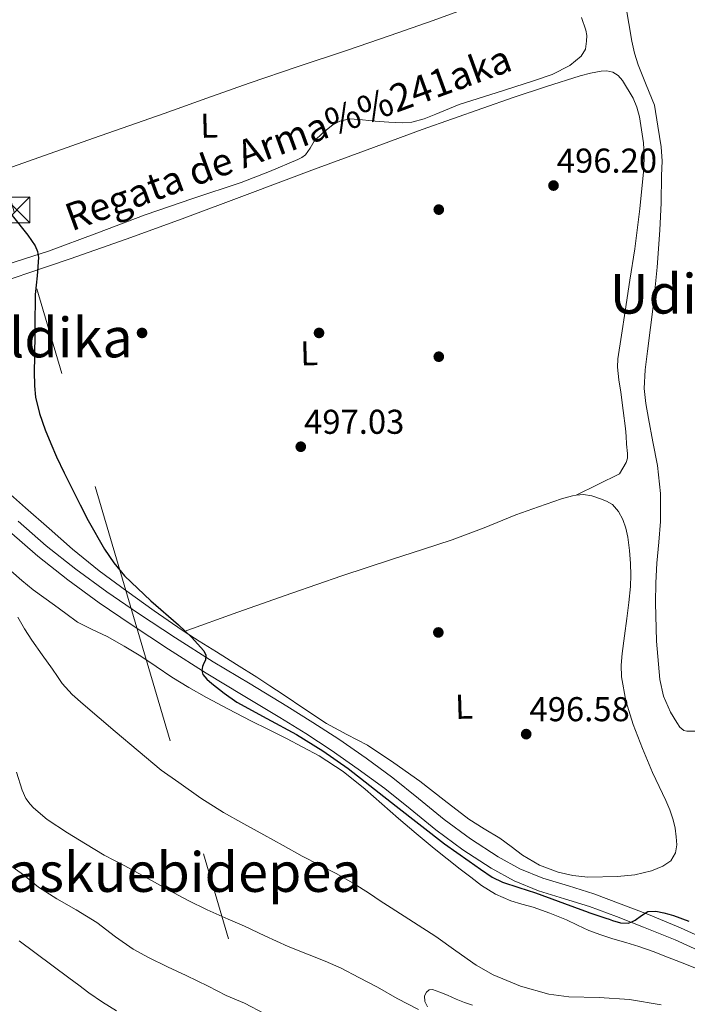
# Model space of a CAD drawing. Units: metres. Extents: x 607052 to 613926, y 4752401 to 4757137.
# Drawn here: x 610912 to 611106, y 4753862 to 4754148 of the extents above; entities that cross this region are included whole.
import ezdxf
from ezdxf.enums import TextEntityAlignment as Align

# ---------------------------------------------------------------- set-up
doc = ezdxf.new("R2010")
doc.units = ezdxf.units.M
doc.header["$MEASUREMENT"] = 0
doc.linetypes.add('DGN Style 3', pattern=[119.86786, 85.6199, -34.24796])
doc.linetypes.add('DGN Style 7', pattern=[171.2398, 77.05791, -34.24796, 25.68597, -34.24796])
for name, color, linetype, lineweight in [('Nivel 17', 7, 'Continuous', 0), ('Nivel 21', 7, 'Continuous', 0), ('Nivel 32', 7, 'Continuous', 0), ('Nivel 36', 7, 'Continuous', 0), ('Nivel 37', 7, 'Continuous', 0), ('Nivel 4', 7, 'Continuous', 0), ('Nivel 41', 7, 'Continuous', 0), ('Nivel 43', 7, 'Continuous', 0), ('Nivel 45', 7, 'Continuous', 0), ('Nivel 5', 7, 'Continuous', 0), ('Nivel 7', 7, 'Continuous', 0)]:
    doc.layers.add(name, color=color, linetype=linetype, lineweight=lineweight)
doc.styles.add('Style-Arial', font='txt')
doc.styles.add('Style-Arial Narrow', font='txt')
doc.styles.add('Style-Times New Roman', font='txt')
doc.styles.add('Style-timesi', font='timesi.shx', dxfattribs={"bigfont": 'timesibig.shx'})

# ---------------------------------------------------------------- blocks, each defined once
blk = doc.blocks.new('5TME')
at = {"layer": 'Nivel 32', "color": 7, "linetype": 'Continuous', "lineweight": 0}
for p, q in [((-3.75, 3.75), (3.75, -3.75)), ((3.72, 3.78), (-3.72, -3.78))]:
    blk.add_line(p, q, dxfattribs=at)
at = {"layer": 'Nivel 32', "color": 7, "linetype": 'Continuous', "lineweight": 0, "flags": 128}
blk.add_lwpolyline([(-3.75, -3.75), (3.75, -3.75), (3.75, 3.75), (-3.75, 3.75), (-3.72, -3.78)], dxfattribs=at)
blk = doc.blocks.new('5PATER')
at = {"layer": 'Nivel 7', "linetype": 'Continuous', "lineweight": 0}
h = blk.add_hatch(color=51, dxfattribs=at)
edge = h.paths.add_edge_path()
edge.add_ellipse((0, 0), major_axis=(-1.1, -1.11), ratio=0.999422, start_angle=0, end_angle=360)
blk = doc.blocks.new('5PERFI')
at = {"layer": 'Nivel 17', "linetype": 'Continuous', "lineweight": 0}
h = blk.add_hatch(color=7, dxfattribs=at)
edge = h.paths.add_edge_path()
edge.add_arc((0, 0), 1.56, 315, 675)

msp = doc.modelspace()

# ---------------------------------------------------------------- linework, layer by layer
at = {"layer": 'Nivel 21', "color": 7, "linetype": 'DGN Style 3', "lineweight": 0}
msp.add_polyline3d([(611112.78, 4753880.3, 500.54), (611103.64, 4753884.48, 500.5), (611094.35, 4753888.27, 500.14), (611086.42, 4753891.34, 499.6), (611078.46, 4753894.32, 499.56), (611071.05, 4753896.6, 499.59), (611063.61, 4753898.86, 499.63), (611056.95, 4753901.63, 499.59), (611050.61, 4753905.09, 499.51), (611042.6, 4753910.32, 499.53), (611034.91, 4753915.97, 499.53), (611027.48, 4753922.02, 499.51), (611020, 4753928.01, 499.51), (611012.21, 4753933.74, 499.52), (611004.26, 4753939.25, 499.63), (610996.78, 4753944.14, 499.78), (610989.22, 4753948.89, 499.77), (610978.48, 4753955.31, 499.73), (610967.75, 4753961.74, 499.95), (610956.84, 4753968.67, 500.5), (610946.05, 4753975.77, 500.74), (610936.84, 4753982.08, 501.06), (610927.83, 4753988.65, 501.63), (610919.24, 4753995.42, 502.43), (610911.03, 4754002.62, 503.22)], dxfattribs=at)
at = {"layer": 'Nivel 21', "color": 7, "linetype": 'Continuous', "lineweight": 0}
msp.add_polyline3d([(611111.04, 4753876.84, 501.32), (611102.1, 4753880.92, 501.25), (611092.92, 4753884.67, 500.68), (611085.04, 4753887.72, 499.89), (611077.21, 4753890.65, 499.87), (611069.91, 4753892.89, 499.9), (611062.31, 4753895.21, 499.94), (611055.28, 4753898.13, 499.89), (611048.62, 4753901.76, 499.84), (611040.39, 4753907.14, 499.87), (611032.54, 4753912.9, 499.87), (611025.04, 4753919.01, 499.85), (611017.64, 4753924.94, 499.84), (611009.96, 4753930.59, 499.87), (611002.09, 4753936.03, 499.87), (610994.68, 4753940.88, 499.94), (610987.19, 4753945.59, 499.92), (610976.49, 4753951.99, 499.89), (610965.71, 4753958.44, 500), (610954.74, 4753965.41, 501.04), (610943.89, 4753972.56, 501.28), (610934.61, 4753978.91, 501.62), (610925.48, 4753985.57, 502.21), (610916.76, 4753992.44, 503.02), (610908.42, 4753999.75, 503.85)], dxfattribs=at)
at = {"layer": 'Nivel 32', "color": 6, "linetype": 'DGN Style 7', "lineweight": 0}
msp.add_polyline3d([(612437.63, 4752486.14, 496.92), (612397.42, 4752558.89, 508.45), (612362.06, 4752627.92, 508.96), (612216.41, 4752704.02, 486.21), (612049.54, 4752840.53, 488.13), (611893.77, 4752967.26, 487.65), (611735.22, 4753090.57, 501.81), (611469.31, 4753231.35, 547.97), (611108.61, 4753419.04, 527.75), (611003.69, 4753774.53, 534.16), (610909.95, 4754092.38, 500.03), (610860.26, 4754268.66, 498.89), (610811.19, 4754436.93, 498.27), (610759.41, 4754611.32, 498.25), (610715.66, 4754772.04, 499.48)], dxfattribs=at)
at = {"layer": 'Nivel 36', "color": 92, "linetype": 'Continuous', "lineweight": 0}
for points in [[(610907.75, 4754105.02, 500.5), (610920.35, 4754109.47, 500.39), (610932.95, 4754113.92, 500.31), (610943.25, 4754117.51, 500.2), (610953.56, 4754121.09, 500.03), (610965.88, 4754125.52, 499.63), (610978.21, 4754129.95, 499.19), (610992.5, 4754134.74, 498.79), (611006.79, 4754139.5, 498.4), (611019.24, 4754143.8, 498.06), (611031.69, 4754148.12, 497.75), (611042.05, 4754151.93, 497.64)], [(611109.72, 4753941.57, 494.65), (611105.46, 4753941.55, 495.01), (611104.57, 4753941.79, 495.07), (611103.47, 4753942.79, 495.15), (611102.56, 4753944.11, 495.22), (611100.75, 4753947.15, 495.33), (611098.69, 4753951.78, 495.47), (611097.59, 4753956.65, 495.55), (611096.63, 4753967.78, 495.7), (611096.39, 4753978.92, 495.83), (611096.5, 4753984.66, 495.88), (611096.72, 4753990.38, 495.92), (611097.29, 4753996.48, 495.96), (611097.84, 4754002.57, 495.99), (611097.77, 4754010.7, 495.98), (611096.9, 4754018.83, 495.95), (611095.62, 4754025.64, 495.91), (611094.29, 4754032.43, 495.89), (611093.52, 4754036.8, 495.93), (611093.07, 4754041.18, 496), (611093.33, 4754046.61, 496.09), (611093.99, 4754052.04, 496.18), (611094.92, 4754058.89, 496.32), (611095.81, 4754065.74, 496.43), (611096.87, 4754076.47, 496.45), (611097.64, 4754087.23, 496.39), (611097.96, 4754095.14, 496.34), (611098.13, 4754103.05, 496.29), (611098.27, 4754107.22, 496.32), (611098.04, 4754111.36, 496.26), (611097.04, 4754117.44, 495.96), (611096.04, 4754123.53, 495.67), (611093.69, 4754129.4, 495.83), (611091.33, 4754135.28, 496), (611090.25, 4754138.66, 496.07), (611089.45, 4754142.14, 496.1), (611088.63, 4754147.28, 496.1), (611087.78, 4754152.4, 496.1)], [(611074.83, 4754149, 497.23), (611076.15, 4754145.29, 497.22), (611076.39, 4754143.71, 497.17), (611076.34, 4754142.11, 497.12), (611075.97, 4754139.82, 497.11), (611074.76, 4754137.74, 497.11), (611071.5, 4754135.08, 497.07), (611066.33, 4754132.45, 497.01), (611060.89, 4754130.57, 496.95), (611050.04, 4754127.12, 496.88), (611039.24, 4754123.66, 496.88), (611032.48, 4754120.91, 496.98), (611029.08, 4754119.58, 497.07), (611025.56, 4754118.6, 497.17), (611022.89, 4754118.33, 497.27), (611018.85, 4754118.53, 497.45), (611014.82, 4754118.88, 497.62), (611011.14, 4754119.26, 497.72), (611007.46, 4754119.52, 497.76), (611004.57, 4754118.9, 497.75), (611002.57, 4754117.81, 497.72), (610999.77, 4754115.56, 497.67), (610997.14, 4754113.02, 497.63), (610995.92, 4754110.97, 497.63), (610994.63, 4754109.07, 497.63), (610993.53, 4754108.34, 497.59), (610992.36, 4754107.74, 497.55), (610984.16, 4754104.27, 497.83), (610975.88, 4754101.07, 498.13), (610961.9, 4754096.36, 498.5), (610947.96, 4754091.6, 498.91), (610933.94, 4754086.3, 499.44), (610919.89, 4754081.1, 499.97), (610908.12, 4754077.26, 500.34)], [(610902.16, 4754070.7, 501.04), (610914.17, 4754074.77, 500.57), (610926.18, 4754078.85, 500.13), (610942.48, 4754084.55, 499.65), (610958.72, 4754090.45, 499.19), (610977.61, 4754097.55, 498.64), (610996.48, 4754104.67, 498.11), (611012.51, 4754110.56, 497.79), (611028.56, 4754116.4, 497.57), (611055.03, 4754125.74, 497.27), (611064.71, 4754128.96, 497.01), (611074.47, 4754132.01, 496.8), (611077.48, 4754132.78, 496.81), (611080.52, 4754133.36, 496.82), (611082.21, 4754133.49, 496.82), (611083.91, 4754133.15, 496.82), (611085.51, 4754132.14, 496.82), (611086.76, 4754130.65, 496.82), (611089.83, 4754125.55, 496.77), (611090.93, 4754122.9, 496.72), (611091.72, 4754120.09, 496.69), (611092.9, 4754112.59, 496.66), (611093.1, 4754108.84, 496.65), (611092.95, 4754105.1, 496.63), (611091.81, 4754093.41, 496.49), (611090.32, 4754081.74, 496.37), (611088.94, 4754072.7, 496.37), (611087.55, 4754063.66, 496.37), (611086.43, 4754056.72, 496.36), (611085.38, 4754049.77, 496.34), (611085.29, 4754047.36, 496.32), (611085.72, 4754043.72, 496.28), (611086.29, 4754040.08, 496.24), (611086.97, 4754034.82, 496.22), (611087.62, 4754029.56, 496.19), (611087.8, 4754027.29, 496.19), (611087.92, 4754025, 496.18), (611088.23, 4754022.24, 496.18), (611088.2, 4754020.9, 496.18), (611087.79, 4754019.66, 496.18), (611086.86, 4754018.04, 496.18), (611085.92, 4754016.41, 496.18), (611079.59, 4754013.27, 496.12), (611073.25, 4754010.13, 496.07)], [(610959.38, 4753970.56, 499.23), (610958.77, 4753970.96, 499.25), (610950.63, 4753976.52, 499.45), (610942.64, 4753982.3, 499.65), (610934.6, 4753988.22, 499.97), (610926.85, 4753994.49, 500.27), (610920.05, 4754000.51, 500.48), (610913.25, 4754006.54, 500.67), (610906.24, 4754012.71, 500.86)], [(611073.25, 4754010.13, 496.07), (611075.41, 4754010.41, 496.07), (611077.89, 4754010.02, 496.08), (611080.35, 4754009.15, 496.08), (611082.15, 4754008.43, 496.08), (611083.83, 4754007.42, 496.08), (611085.62, 4754005.47, 496.08), (611086.82, 4754003.13, 496.08), (611087.69, 4754000.56, 496.08), (611088.27, 4753997.93, 496.07), (611088.81, 4753994.11, 496), (611089.12, 4753990.27, 495.92), (611089.2, 4753986.96, 495.89), (611089.07, 4753983.64, 495.87), (611088.61, 4753978.98, 495.88), (611088.07, 4753974.32, 495.92), (611087.35, 4753969.25, 496.04), (611086.63, 4753964.19, 496.16), (611086.37, 4753960.79, 496.21), (611086.5, 4753957.39, 496.26), (611087.76, 4753950.38, 496.34), (611089.9, 4753943.55, 496.39), (611092.6, 4753936.52, 496.41), (611095.52, 4753929.61, 496.42), (611097.46, 4753925.53, 496.43), (611099.41, 4753921.44, 496.45), (611100.53, 4753918.69, 496.49), (611101.5, 4753915.85, 496.55), (611102.06, 4753913.37, 496.59), (611102.4, 4753910.86, 496.61), (611102.56, 4753908.56, 496.61), (611102.21, 4753906.25, 496.61), (611100.78, 4753903.94, 496.61), (611098.48, 4753902.32, 496.61), (611095.23, 4753900.97, 496.62), (611090.32, 4753899.81, 496.68), (611085.36, 4753899.34, 496.77), (611076.69, 4753899.2, 497.11), (611072.35, 4753899.62, 497.3), (611068.06, 4753900.57, 497.41), (611062.68, 4753902.65, 497.47), (611057.71, 4753905.52, 497.51), (611054.42, 4753908.04, 497.53), (611051.14, 4753910.51, 497.54), (611046.57, 4753913.2, 497.54), (611042.06, 4753915.98, 497.54), (611034.92, 4753921.5, 497.54), (611027.81, 4753927.07, 497.55), (611020.33, 4753932.43, 497.61), (611012.66, 4753937.52, 497.71), (611006.67, 4753940.65, 497.81), (611000.72, 4753943.84, 497.94), (610994.4, 4753948.02, 498.11), (610988.08, 4753952.22, 498.29), (610984.26, 4753954.78, 498.38), (610980.43, 4753957.33, 498.47), (610974.59, 4753961, 498.64), (610968.71, 4753964.62, 498.83), (610963.73, 4753967.77, 499.04), (610959.38, 4753970.56, 499.23)], [(610959.38, 4753970.56, 499.23), (610974.98, 4753976.18, 498.85), (610990.59, 4753981.73, 498.34), (611005.22, 4753986.7, 497.51), (611019.87, 4753991.61, 496.56), (611028.58, 4753994.4, 496.32), (611037.28, 4753997.18, 496.08), (611046.55, 4754000.68, 496), (611055.75, 4754004.43, 496.05), (611062.35, 4754006.82, 496.06), (611069.06, 4754009.1, 496.07), (611072.22, 4754010, 496.07), (611073.25, 4754010.13, 496.07)], [(610908.99, 4753988.21, 504.98), (610912.18, 4753985.41, 504.97), (610915.43, 4753982.67, 504.93), (610918.53, 4753980.43, 504.42), (610921.63, 4753978.22, 503.87), (610924.97, 4753975.75, 503.55), (610928.32, 4753973.31, 503.35), (610932.56, 4753971.13, 503.28), (610936.95, 4753969.13, 503.2), (610941.86, 4753966.33, 503.07), (610946.71, 4753963.39, 502.93), (610951.24, 4753960.35, 502.76), (610955.78, 4753957.33, 502.53), (610960.74, 4753954.28, 502.05), (610965.79, 4753951.41, 501.52), (610972.24, 4753947.98, 501.05), (610978.74, 4753944.62, 500.8), (610983.9, 4753942.03, 500.79), (610989.07, 4753939.44, 500.79), (610993.86, 4753936.96, 500.77), (610998.59, 4753934.38, 500.75), (611005.53, 4753929.9, 500.77), (611012, 4753924.77, 500.83), (611016.82, 4753920.46, 500.94), (611021.65, 4753916.17, 501.11), (611026.83, 4753911.82, 501.36), (611032.05, 4753907.52, 501.6), (611035.8, 4753904.52, 501.7), (611039.57, 4753901.53, 501.79), (611042.66, 4753899.13, 501.93), (611045.81, 4753896.78, 502.07), (611049.89, 4753894.22, 502.12), (611054.3, 4753892.25, 502.19), (611057.53, 4753891.34, 502.48), (611060.75, 4753890.44, 502.79), (611065.63, 4753888.71, 503.08), (611070.45, 4753886.81, 503.38), (611073.72, 4753885.21, 503.64), (611077.01, 4753883.64, 503.89), (611080.45, 4753882.36, 504.06), (611083.93, 4753881.21, 504.13), (611087.71, 4753880.15, 504.15), (611091.47, 4753879.04, 504.16), (611095.67, 4753877.52, 504.19), (611099.84, 4753875.95, 504.21), (611104.9, 4753874, 504.22), (611109.92, 4753871.93, 504.23)], [(611043.19, 4753861.99, 506.53), (611040.88, 4753862.7, 506.71), (611038.38, 4753863.75, 506.88), (611035.9, 4753864.85, 507.07), (611033.7, 4753865.75, 507.33), (611031.49, 4753866.54, 507.67), (611030.6, 4753866.41, 507.83), (611029.76, 4753865.73, 508.03), (611029.17, 4753864.7, 508.39), (611029.31, 4753863.06, 509.1), (611030.05, 4753861.49, 509.68)]]:
    msp.add_polyline3d(points, dxfattribs=at)
at = {"layer": 'Nivel 4', "color": 30, "linetype": 'Continuous', "lineweight": 30, "elevation": 500.01, "flags": 128}
msp.add_lwpolyline([(610909.35, 4754091.48), (610913.91, 4754085.71), (610915.97, 4754082.65), (610916.68, 4754080.98), (610917.01, 4754079.23), (610916.63, 4754073.87), (610916.04, 4754068.49), (610915.98, 4754065.4), (610915.94, 4754062.32), (610915.93, 4754058.71), (610915.91, 4754055.1), (610915.86, 4754052.68), (610915.8, 4754050.27), (610915.74, 4754046.08), (610915.8, 4754041.9), (610916.13, 4754038.65), (610917.29, 4754033.87), (610918.95, 4754029.2), (610920.54, 4754025.21), (610922.26, 4754021.31), (610924.49, 4754016.63), (610929.08, 4754007.4), (610931.46, 4754002.84), (610936.19, 4753994.46), (610938.89, 4753990.48), (610941.96, 4753986.76), (610949.67, 4753979.48), (610957.64, 4753972.49), (610961.44, 4753968.87), (610965.09, 4753964.96), (610965.59, 4753963.64), (610965.51, 4753962.24), (610965.08, 4753961.31), (610964.63, 4753960.38), (610964.46, 4753959.21), (610964.76, 4753958.08), (610965.97, 4753956.66), (610967.37, 4753955.47), (610970.96, 4753952.61), (610974.69, 4753950), (610983.33, 4753945.28), (610991.97, 4753940.59), (610999.6, 4753935.84), (611007.03, 4753930.78), (611021.01, 4753919.75), (611035.06, 4753908.84), (611038.61, 4753906.35), (611042.16, 4753903.85), (611045.45, 4753901.45), (611048.83, 4753899.18), (611051.86, 4753897.72), (611056.65, 4753896.13), (611061.46, 4753894.6), (611068.07, 4753892.18), (611074.67, 4753889.75), (611075.98, 4753889.27), (611077.28, 4753888.79), (611079.58, 4753888.02), (611081.89, 4753887.29), (611082.88, 4753886.93), (611083.86, 4753886.55), (611086.14, 4753885.92), (611088.45, 4753885.83), (611089.47, 4753886.16), (611090.45, 4753886.67), (611092.28, 4753888.04), (611094.16, 4753889.19), (611096.49, 4753889.31), (611098.83, 4753888.81), (611100.2, 4753888.43), (611101.55, 4753887.99), (611106.03, 4753886.4)], dxfattribs=at)
at = {"layer": 'Nivel 5', "color": 30, "linetype": 'Continuous', "lineweight": 0, "flags": 128}
for points, elevation in [([(610911.01, 4753974.75), (610912.91, 4753971.32), (610915.01, 4753968.03), (610918.05, 4753963.8), (610921.09, 4753959.58), (610922.47, 4753957.49), (610923.89, 4753955.42), (610926.76, 4753952.26), (610929.94, 4753949.42), (610934.6, 4753945.44), (610939.27, 4753941.45), (610952.64, 4753930.25), (610957.81, 4753926.67), (610964.2, 4753922.16), (610970.77, 4753917.93), (610976.64, 4753914.66), (610982.53, 4753911.44), (610988.08, 4753908.35), (610993.62, 4753905.26), (610998.59, 4753902.76), (611003.57, 4753900.25), (611008.45, 4753897.4), (611013.22, 4753894.38), (611016.35, 4753892.31), (611019.47, 4753890.24), (611025.99, 4753886.05), (611032.51, 4753881.88), (611038.36, 4753877.76), (611044.23, 4753873.6), (611049.19, 4753870.74)], 505.01), ([(610910.61, 4753929.71), (610912.26, 4753924.4), (610913.35, 4753922.06), (610914.52, 4753920.38), (610915.49, 4753919.32), (610919.46, 4753915.88), (610925.44, 4753912.01), (610930.63, 4753908.83), (610936.08, 4753905.55), (610942.13, 4753902.46), (610948.99, 4753898.72), (610955.09, 4753895.31), (610960.45, 4753892.36), (610966.07, 4753889.64), (610972.08, 4753886.96), (610976.83, 4753884.91), (610982.79, 4753882.08), (610989.54, 4753879.04), (610995.68, 4753876.57), (611000.35, 4753874.75), (611004.98, 4753872.76), (611010.13, 4753870.03), (611015.55, 4753867.18), (611021.28, 4753863.92), (611027.44, 4753860.72)], 510.01), ([(610907.3, 4753903.64), (610912.59, 4753899.84), (610917.03, 4753896.3), (610922.31, 4753892.89), (610927.92, 4753889.66), (610933.91, 4753886), (610939.36, 4753881.84), (610944.47, 4753878.22), (610948.98, 4753875.84), (610954.53, 4753873.07), (610959.91, 4753870.59), (610966.27, 4753867.45), (610971.51, 4753864.81), (610976.85, 4753862.57), (610982.77, 4753859.4)], 515.01), ([(610911.36, 4753880.66), (610925.76, 4753869.95), (610928.69, 4753867.76), (610931.62, 4753865.58), (610935.58, 4753862.84), (610939.68, 4753860.28)], 520.01), ([(611049.19, 4753870.74), (611057.11, 4753867.48), (611065.36, 4753865.18), (611071.18, 4753864.36), (611080.03, 4753864.18), (611088.85, 4753863.61), (611098.04, 4753862.05)], 505.01)]:
    msp.add_lwpolyline(points, dxfattribs=dict(at, elevation=elevation))

# ---------------------------------------------------------------- block references
at = {"layer": 'Nivel 17', "color": 7, "linetype": 'Continuous', "lineweight": 0}
for p in [(611033.36, 4754093.16, 496.59), (610947.09, 4754057.32, 498.25), (610998.54, 4754057.32, 496.59), (611033.36, 4754050.41, 496.85), (611033.23, 4753970.28, 496.08)]:
    msp.add_blockref('5PERFI', p, dxfattribs=at)
at = {"layer": 'Nivel 32', "color": 7, "linetype": 'Continuous', "lineweight": 0}
msp.add_blockref('5TME', (610910.71, 4754093.05, 500.05), dxfattribs=at)
at = {"layer": 'Nivel 7', "color": 51, "linetype": 'Continuous', "lineweight": 0}
for p in [(611066.71, 4754100.15, 496.21), (610993.24, 4754024.25, 497.04), (611058.77, 4753940.73, 496.59)]:
    msp.add_blockref('5PATER', p, dxfattribs=at)

# ---------------------------------------------------------------- texts
at = {"layer": 'Nivel 37', "color": 92, "linetype": 'Continuous', "lineweight": 0, "style": 'Style-Arial Narrow'}
for p in [(610966.6, 4754117.56, 499.11), (610995.67, 4754051.41, 496.73), (611040.67, 4753948.7, 496.33)]:
    msp.add_text('L', height=7, rotation=1.72, dxfattribs=at).set_placement(p, align=Align.MIDDLE_CENTER)
at = {"layer": 'Nivel 41', "color": 7, "linetype": 'Continuous', "lineweight": 0, "style": 'Style-Arial'}
for s, p in [('496.20', (611067.67, 4754103.9, 496.21)), ('497.03', (610994.2, 4754028, 497.04)), ('496.58', (611059.73, 4753944.48, 496.59))]:
    msp.add_text(s, height=7, dxfattribs=at).set_placement(p)
at = {"layer": 'Nivel 43', "color": 142, "linetype": 'Continuous', "lineweight": 0, "style": 'Style-timesi'}
msp.add_text('Regata de Arma%%241aka', height=7.9999, rotation=20.063, dxfattribs=at).set_placement((610926.61, 4754086.8, 500.35))
at = {"layer": 'Nivel 45', "color": 7, "linetype": 'Continuous', "lineweight": 0, "style": 'Style-Times New Roman'}
for s, p in [('Udinda', (611109.76, 4754068.69, 495.84)), ('Zabaldika', (610907.99, 4754055.97, 500.47)), ('Gaskuebidepea', (610954.18, 4753900.64, 519.7))]:
    msp.add_text(s, height=11.5, dxfattribs=at).set_placement(p, align=Align.MIDDLE_CENTER)

doc.saveas('drawing.dxf')
